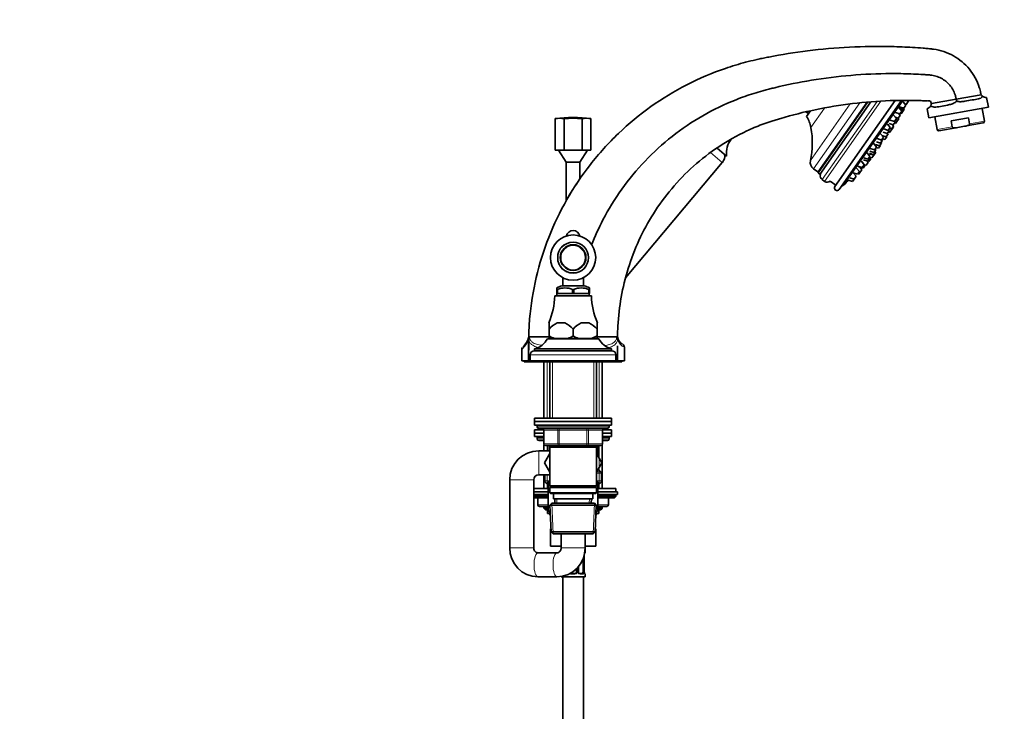
# Model space of a CAD drawing. Units: millimetres. Extents: x 0 to 2429, y 0 to 2715.
# Drawn here: x 1499 to 2073, y 1569 to 1973 of the extents above; entities that cross this region are included whole.
import ezdxf
from ezdxf import colors
from ezdxf.entities.mleader import LeaderData, LeaderLine
from ezdxf.math import Vec2, Vec3

# ---------------------------------------------------------------- set-up
doc = ezdxf.new("R2010")
doc.units = ezdxf.units.MM
doc.layers.add('DV4_Défaut', color=7, linetype='Continuous')
doc.layers.add('Défaut', color=7, linetype='Continuous')

# ---------------------------------------------------------------- blocks, each defined once
blk = doc.blocks.new('_DOT')
at = {"color": 0}
blk.add_line((0, 0), (-1, 0), dxfattribs=at)
at = {"color": 0, "const_width": 0.333}
blk.add_lwpolyline([(-0.1665, 0, 1), (0.1665, 0, 1)], format="xyb", close=True, dxfattribs=at)
blk = doc.blocks.new('SE3')
at = {"layer": 'DV4_Défaut', "color": 7, "linetype": 'Continuous', "lineweight": 18}
for p, q in [((1999.05, 1925.29), (1967.05, 1879.58)), ((2001.26, 1925.42), (1968.47, 1878.59)), ((2014.25, 1925.79), (1979.73, 1876.48)), ((1983.34, 1923.78), (1960.16, 1890.67)), ((1968.42, 1921.38), (1960.43, 1909.98)), ((1989.08, 1924.42), (1962.05, 1885.82)), ((1993.02, 1924.81), (1964.51, 1884.1)), ((1964.97, 1883.52), (1993.96, 1924.92)), ((2042.86, 1910.32), (2034.19, 1908.79)), ((2061.77, 1913.66), (2053.1, 1912.13)), ((1901.87, 1895.39), (1908.75, 1889.62)), ((1819.64, 1889.85), (1819.64, 1889.75)), ((1823.66, 1889.85), (1823.66, 1889.75)), ((1791.67, 1777.25), (1791.65, 1777.25)), ((1796.65, 1777.25), (1846.65, 1777.25)), ((1851.65, 1777.25), (1851.64, 1777.25)), ((1806.51, 1740.35), (1806.51, 1773.25)), ((1809.59, 1773.25), (1809.59, 1740.35)), ((1833.71, 1773.25), (1833.71, 1740.35)), ((1836.8, 1740.35), (1836.8, 1773.25)), ((1842.65, 1735.35), (1800.65, 1735.35)), ((1804.62, 1733.35), (1804.49, 1733.35)), ((1812.7, 1733.35), (1804.62, 1733.35)), ((1804.62, 1733.35), (1804.62, 1725.35)), ((1813.57, 1733.35), (1812.7, 1733.35)), ((1812.7, 1725.35), (1812.7, 1733.35)), ((1813.57, 1733.35), (1813.57, 1734.35)), ((1829.74, 1733.35), (1813.57, 1733.35)), ((1813.57, 1733.35), (1813.57, 1725.35)), ((1829.74, 1733.35), (1829.74, 1734.35)), ((1829.74, 1733.35), (1830.6, 1733.35)), ((1829.74, 1725.35), (1829.74, 1733.35)), ((1838.68, 1733.35), (1830.6, 1733.35)), ((1830.6, 1733.35), (1830.6, 1725.35)), ((1838.82, 1733.35), (1838.68, 1733.35)), ((1838.68, 1725.35), (1838.68, 1733.35)), ((1800.65, 1728.25), (1804.49, 1728.25)), ((1804.62, 1725.35), (1804.49, 1725.35)), ((1804.62, 1725.35), (1812.7, 1725.35)), ((1806.51, 1721.35), (1806.51, 1724.8)), ((1807.15, 1724.35), (1807.15, 1721.35)), ((1809.59, 1724.35), (1809.59, 1723.35)), ((1812.7, 1725.35), (1813.57, 1725.35)), ((1813.57, 1725.35), (1829.74, 1725.35)), ((1813.57, 1724.35), (1813.57, 1725.35)), ((1829.74, 1725.35), (1830.6, 1725.35)), ((1829.74, 1725.35), (1829.74, 1724.35)), ((1830.6, 1725.35), (1838.68, 1725.35)), ((1833.71, 1724.35), (1833.71, 1723.35)), ((1836.15, 1718.25), (1836.15, 1724.35)), ((1836.8, 1699.35), (1836.8, 1724.8)), ((1838.82, 1725.35), (1838.68, 1725.35)), ((1838.82, 1728.25), (1842.65, 1728.25)), ((1801.65, 1721.35), (1801.65, 1707.35)), ((1836.13, 1718.25), (1836.15, 1718.25)), ((1836.15, 1718.25), (1836.65, 1718.25)), ((1806.51, 1699.35), (1806.51, 1707.35)), ((1835.25, 1708.33), (1838.15, 1708.33)), ((1835.33, 1709.04), (1837.86, 1709.04)), ((1835.86, 1709.95), (1836.95, 1709.95)), ((1836.27, 1710.66), (1836.65, 1710.66)), ((1784.65, 1704.35), (1798.65, 1704.35)), ((1808.05, 1703.7), (1805.15, 1703.7)), ((1807.15, 1702.4), (1805.9, 1702.4)), ((1838.15, 1703.7), (1835.25, 1703.7)), ((1836.15, 1702.4), (1837.4, 1702.4)), ((1798.65, 1695.35), (1807.15, 1695.35)), ((1801.02, 1689.85), (1801.16, 1689.85)), ((1801.16, 1693.85), (1801.16, 1689.85)), ((1801.16, 1689.85), (1807.15, 1689.85)), ((1810, 1672.89), (1809.22, 1690.81)), ((1812.2, 1690.9), (1812.1, 1693.35)), ((1831.1, 1690.9), (1831.21, 1693.35)), ((1833.31, 1672.89), (1834.09, 1690.81)), ((1836.15, 1695.35), (1846.65, 1695.35)), ((1836.15, 1689.85), (1842.15, 1689.85)), ((1842.15, 1689.85), (1842.15, 1693.85)), ((1842.15, 1689.85), (1842.28, 1689.85)), ((1806.51, 1686.85), (1806.51, 1688.85)), ((1808.31, 1684.91), (1807.9, 1684.91)), ((1834.99, 1684.91), (1835.4, 1684.91)), ((1836.8, 1686.85), (1836.8, 1688.85)), ((1784.65, 1664.75), (1798.65, 1664.75)), ((1828.65, 1664.75), (1814.65, 1664.75)), ((1828.57, 1661.9), (1828.65, 1661.9)), ((1828.06, 1660.31), (1828.06, 1650.63)), ((1828.18, 1650.63), (1828.18, 1660.5)), ((1824.2, 1650.63), (1823.65, 1650.63)), ((1824.2, 1653.13), (1824.2, 1650.63)), ((1824.47, 1650.63), (1824.47, 1653.42)), ((1824.47, 1650.63), (1824.71, 1650.63)), ((1828.06, 1650.63), (1827.45, 1650.63)), ((1822.71, 1649.23), (1820.59, 1649.23)), ((1827.3, 1649.23), (1825.8, 1649.23)), ((1828.57, 1649.23), (1828.65, 1649.23))]:
    blk.add_line(p, q, dxfattribs=at)
at = {"layer": 'DV4_Défaut', "color": 7, "linetype": 'Continuous', "lineweight": 35}
for p, q in [((2009.67, 1925.85), (1974.49, 1875.59)), ((2013.32, 1925.83), (1976.94, 1873.87)), ((2017.29, 1925.12), (2016.77, 1925.79)), ((2017.29, 1925.12), (2017.79, 1925.84)), ((2030.77, 1924.07), (2045.24, 1926.62)), ((2045.24, 1926.62), (2045.25, 1926.62)), ((2045.25, 1926.62), (2059.76, 1929.18)), ((2064.03, 1921.81), (2063.02, 1927.56)), ((1960.2, 1919.7), (1957.94, 1916.48)), ((1995.39, 1925.04), (1965.68, 1882.62)), ((2013.44, 1919.62), (2011.85, 1921.66)), ((2012.21, 1922.17), (2014.66, 1921.37)), ((2012.29, 1917.99), (2013.44, 1919.62)), ((2014.25, 1919.68), (2012.66, 1921.71)), ((2013.1, 1918.04), (2014.25, 1919.68)), ((2014.87, 1920.57), (2014.09, 1921.55)), ((2015.81, 1923), (2014.21, 1925.04)), ((2014.25, 1919.68), (2014.87, 1920.57)), ((2014.66, 1921.37), (2015.81, 1923)), ((2015.19, 1923.79), (2016.14, 1923.48)), ((2016.14, 1923.48), (2017.29, 1925.12)), ((2028.36, 1920.89), (2029.28, 1915.68)), ((2029.28, 1915.68), (2064.03, 1921.81)), ((2030.77, 1924.07), (2030.73, 1924.06)), ((2061.77, 1913.66), (2060.44, 1921.18)), ((1811.26, 1915.24), (1811.26, 1896.85)), ((1816.46, 1915.24), (1816.46, 1896.85)), ((1826.85, 1915.24), (1826.85, 1896.85)), ((1832.05, 1915.24), (1832.05, 1896.85)), ((1957.57, 1919.18), (1959.09, 1918.11)), ((2006.74, 1914.36), (2009.19, 1913.56)), ((2010.34, 1915.19), (2008.74, 1917.23)), ((2009.19, 1913.56), (2010.34, 1915.19)), ((2009.7, 1916.01), (2011.31, 1915.49)), ((2009.78, 1912.39), (2010.93, 1914.03)), ((2009.84, 1918.79), (2012.29, 1917.99)), ((2010.93, 1914.03), (2010.19, 1914.98)), ((2010.93, 1914.03), (2011.71, 1915.15)), ((2011.31, 1915.49), (2012.46, 1917.12)), ((2011.71, 1915.15), (2011.37, 1915.57)), ((2012.46, 1917.12), (2011.6, 1918.21)), ((2012.48, 1918.25), (2013.1, 1918.04)), ((2032.87, 1916.32), (2034.19, 1908.79)), ((2042.23, 1913.91), (2052.46, 1915.71)), ((2042.86, 1910.32), (2042.23, 1913.91)), ((2053.1, 1912.13), (2052.46, 1915.71)), ((2003.09, 1909.16), (2005.55, 1908.35)), ((2005, 1906.47), (2006.15, 1908.11)), ((2006.7, 1909.99), (2005.1, 1912.02)), ((2005.55, 1908.35), (2006.7, 1909.99)), ((2006.15, 1908.11), (2005.74, 1908.63)), ((2006.06, 1912.3), (2008.52, 1911.5)), ((2006.41, 1907.06), (2007.56, 1908.7)), ((2006.43, 1909.61), (2007.57, 1909.24)), ((2007.56, 1908.7), (2006.99, 1909.43)), ((2007.56, 1908.7), (2008.66, 1910.26)), ((2007.57, 1909.24), (2008.72, 1910.88)), ((2008.72, 1910.88), (2008.13, 1911.62)), ((2008.66, 1910.26), (2008.46, 1910.51)), ((2008.52, 1911.5), (2009.67, 1913.14)), ((2009.67, 1913.14), (2009.26, 1913.65)), ((2009.26, 1912.56), (2009.78, 1912.39)), ((2046.25, 1910.05), (2035.19, 1908.1)), ((2050.01, 1910.71), (2046.25, 1910.05)), ((2061.07, 1912.66), (2050.01, 1910.71)), ((1999.14, 1903.51), (2001.59, 1902.71)), ((2001.1, 1900.91), (2002.25, 1902.54)), ((2002.74, 1904.34), (2001.15, 1906.38)), ((2001.59, 1902.71), (2002.74, 1904.34)), ((2002.25, 1902.54), (2001.84, 1903.06)), ((2001.93, 1905.37), (2004.32, 1904.6)), ((2002.11, 1903.44), (2003.55, 1902.97)), ((2002.55, 1907.28), (2005, 1906.47)), ((2003.55, 1902.97), (2004.69, 1904.6)), ((2004.32, 1904.6), (2005.46, 1906.23)), ((2004.69, 1904.6), (2004.5, 1904.85)), ((2005.46, 1906.23), (2005.13, 1906.66)), ((2005.6, 1907.33), (2006.41, 1907.06)), ((1816.46, 1896.85), (1811.26, 1896.85)), ((1813.15, 1896.85), (1817.65, 1889.85)), ((1826.85, 1896.85), (1816.46, 1896.85)), ((1825.65, 1889.85), (1830.15, 1896.85)), ((1832.05, 1896.85), (1826.85, 1896.85)), ((1905.69, 1898), (1911.23, 1893.35)), ((1995.12, 1897.77), (1997.58, 1896.97)), ((1998.72, 1898.61), (1997.13, 1900.64)), ((1997.2, 1895.34), (1998.35, 1896.97)), ((1997.58, 1896.97), (1998.72, 1898.61)), ((1998.35, 1896.97), (1997.94, 1897.49)), ((1998.13, 1900.06), (2000.58, 1899.26)), ((1998.56, 1898.37), (2000, 1897.9)), ((1998.65, 1901.71), (2001.1, 1900.91)), ((2000, 1897.9), (2001.15, 1899.54)), ((2000.58, 1899.26), (2001.73, 1900.9)), ((2001.15, 1899.54), (2000.95, 1899.79)), ((2001.73, 1900.9), (2001.39, 1901.32)), ((1991.23, 1891.12), (1993.68, 1890.31)), ((1991.29, 1892.3), (1993.75, 1891.5)), ((1994.89, 1893.14), (1993.3, 1895.17)), ((1993.68, 1890.31), (1994.83, 1891.95)), ((1993.75, 1891.5), (1994.89, 1893.14)), ((1994.22, 1890.17), (1995.36, 1891.81)), ((1994.83, 1891.95), (1994.43, 1892.47)), ((1994.56, 1894.96), (1997.01, 1894.16)), ((1995.36, 1891.81), (1994.62, 1892.75)), ((1994.67, 1892.69), (1996.04, 1892.24)), ((1994.68, 1894.61), (1997.13, 1893.81)), ((1994.75, 1896.14), (1997.2, 1895.34)), ((1996.04, 1892.24), (1997.13, 1893.81)), ((1997.01, 1894.16), (1998.16, 1895.8)), ((1997.13, 1893.81), (1998.28, 1895.45)), ((1998.16, 1895.8), (1997.82, 1896.22)), ((1998.28, 1895.45), (1998.09, 1895.69)), ((1825.65, 1889.85), (1817.65, 1889.85)), ((1817.65, 1889.75), (1825.65, 1889.75)), ((1817.65, 1889.75), (1817.65, 1867.34)), ((1819.15, 1889.85), (1819.15, 1889.75)), ((1824.15, 1889.75), (1824.15, 1889.85)), ((1825.65, 1880.13), (1825.65, 1889.75)), ((1852.3, 1822.34), (1908.75, 1889.62)), ((1962.05, 1885.82), (1964.51, 1884.1)), ((1988.74, 1884.35), (1987.15, 1886.38)), ((1987.89, 1887.45), (1990.35, 1886.65)), ((1988.44, 1887.13), (1990.89, 1886.33)), ((1990.25, 1885.4), (1989.05, 1886.93)), ((1989.1, 1883.77), (1990.25, 1885.4)), ((1991.5, 1888.28), (1989.9, 1890.32)), ((1990.35, 1886.65), (1991.5, 1888.28)), ((1992.04, 1887.96), (1990.45, 1890)), ((1990.89, 1886.33), (1992.04, 1887.96)), ((1991.79, 1888.28), (1992.69, 1887.99)), ((1992.69, 1887.99), (1993.84, 1889.63)), ((1993.84, 1889.63), (1993.17, 1890.48)), ((1993.7, 1890.34), (1994.22, 1890.17)), ((1967.05, 1879.58), (1968.47, 1878.59)), ((1982.2, 1879.31), (1984.65, 1878.51)), ((1983.2, 1880.74), (1985.65, 1879.94)), ((1984.65, 1878.51), (1985.65, 1879.94)), ((1985.14, 1883.51), (1987.59, 1882.71)), ((1986.8, 1881.58), (1985.33, 1883.45)), ((1985.65, 1879.94), (1986.8, 1881.58)), ((1987.59, 1882.71), (1988.74, 1884.35)), ((1987.86, 1883.09), (1988.48, 1882.88)), ((1988.48, 1883.97), (1989.1, 1883.77)), ((1988.48, 1882.88), (1989.1, 1883.77)), ((1971.72, 1878.75), (1975.06, 1876.41)), ((1815.65, 1822.34), (1815.65, 1817.7)), ((1827.65, 1817.7), (1827.65, 1822.34)), ((1812.15, 1815.55), (1812.15, 1816.35)), ((1815, 1817.7), (1828.31, 1817.7)), ((1831.15, 1816.35), (1831.15, 1815.55)), ((1810.9, 1811.85), (1832.4, 1811.85)), ((1812.47, 1815.55), (1812.15, 1815.55)), ((1812.15, 1815.55), (1812.15, 1813.05)), ((1812.55, 1813.05), (1812.15, 1813.05)), ((1812.25, 1813.05), (1812.25, 1811.85)), ((1812.55, 1815.55), (1812.47, 1815.55)), ((1812.55, 1813.05), (1812.55, 1815.55)), ((1821.26, 1813.05), (1812.55, 1813.05)), ((1821.34, 1815.55), (1821.26, 1815.55)), ((1821.26, 1815.55), (1821.26, 1813.05)), ((1822.05, 1813.05), (1821.26, 1813.05)), ((1821.97, 1815.55), (1821.34, 1815.55)), ((1821.97, 1815.55), (1822.05, 1815.55)), ((1822.05, 1815.55), (1822.05, 1813.05)), ((1822.05, 1813.05), (1830.76, 1813.05)), ((1830.76, 1815.55), (1830.84, 1815.55)), ((1830.76, 1813.05), (1830.76, 1815.55)), ((1831.15, 1813.05), (1830.76, 1813.05)), ((1831.15, 1815.55), (1830.84, 1815.55)), ((1831.05, 1811.85), (1831.05, 1813.05)), ((1831.15, 1813.05), (1831.15, 1815.55)), ((1807.65, 1796.05), (1807.42, 1796.05)), ((1807.65, 1792.4), (1807.65, 1796.05)), ((1816.89, 1796.05), (1812.42, 1796.05)), ((1830.89, 1796.05), (1826.42, 1796.05)), ((1835.65, 1796.05), (1835.89, 1796.05)), ((1835.65, 1792.4), (1835.65, 1796.05)), ((1795.72, 1787.75), (1807.65, 1787.75)), ((1795.73, 1787.75), (1795.72, 1787.71)), ((1795.72, 1787.71), (1795.72, 1787.68)), ((1795.72, 1787.68), (1796.16, 1787.68)), ((1807.65, 1788.35), (1807.65, 1792.4)), ((1807.65, 1792.4), (1807.65, 1792.4)), ((1807.65, 1788.35), (1807.65, 1792.4)), ((1807.65, 1786.85), (1807.65, 1788.35)), ((1807.65, 1788.35), (1807.65, 1788.35)), ((1821.65, 1792.4), (1821.65, 1792.4)), ((1821.65, 1788.35), (1821.65, 1792.4)), ((1821.65, 1792.4), (1821.65, 1788.35)), ((1821.65, 1788.35), (1821.65, 1788.35)), ((1835.65, 1788.35), (1832.43, 1786.85)), ((1835.65, 1792.4), (1835.65, 1788.35)), ((1835.65, 1792.4), (1835.65, 1792.4)), ((1835.65, 1788.35), (1835.65, 1792.4)), ((1835.65, 1788.35), (1835.65, 1788.35)), ((1835.65, 1786.85), (1835.65, 1788.35)), ((1835.65, 1787.75), (1847.58, 1787.75)), ((1847.58, 1786.86), (1847.58, 1787.75)), ((1795.67, 1773.75), (1795.74, 1786.16)), ((1806.65, 1786.75), (1836.65, 1786.75)), ((1810.87, 1786.85), (1807.65, 1786.85)), ((1809.65, 1786.85), (1809.65, 1786.75)), ((1818.43, 1786.85), (1810.87, 1786.85)), ((1824.87, 1786.85), (1818.43, 1786.85)), ((1832.43, 1786.85), (1824.87, 1786.85)), ((1835.65, 1786.85), (1832.43, 1786.85)), ((1833.65, 1786.75), (1833.65, 1786.85)), ((1847.6, 1782.56), (1847.63, 1773.75)), ((1851.65, 1773.75), (1851.62, 1781.75)), ((1791.68, 1780.45), (1791.65, 1773.75)), ((1791.65, 1777.25), (1791.65, 1773.75)), ((1796.65, 1777.25), (1796.65, 1773.75)), ((1799.15, 1780.75), (1844.15, 1780.75)), ((1799.15, 1780.75), (1799.15, 1779.75)), ((1799.15, 1779.75), (1844.15, 1779.75)), ((1844.15, 1779.75), (1844.15, 1780.75)), ((1846.65, 1773.75), (1846.65, 1777.25)), ((1851.65, 1773.75), (1851.65, 1777.25)), ((1791.65, 1773.75), (1795.67, 1773.75)), ((1793.15, 1773.75), (1793.15, 1773.25)), ((1799.65, 1773.25), (1793.15, 1773.25)), ((1796.65, 1773.75), (1795.67, 1773.75)), ((1796.65, 1773.75), (1846.65, 1773.75)), ((1799.65, 1773.75), (1799.65, 1773.25)), ((1799.65, 1773.25), (1843.65, 1773.25)), ((1804.65, 1773.25), (1804.65, 1740.35)), ((1808.05, 1773.25), (1808.05, 1740.35)), ((1835.25, 1740.35), (1835.25, 1773.25)), ((1838.65, 1740.35), (1838.65, 1773.25)), ((1843.65, 1773.25), (1843.65, 1773.75)), ((1850.15, 1773.25), (1843.65, 1773.25)), ((1847.63, 1773.75), (1846.65, 1773.75)), ((1847.63, 1773.75), (1851.65, 1773.75)), ((1850.15, 1773.25), (1850.15, 1773.75)), ((1799.15, 1740.35), (1844.15, 1740.35)), ((1799.15, 1740.35), (1799.15, 1738.35)), ((1799.15, 1738.35), (1844.15, 1738.35)), ((1799.15, 1738.35), (1844.15, 1738.35)), ((1799.15, 1738.35), (1799.15, 1736.35)), ((1799.15, 1736.35), (1844.15, 1736.35)), ((1800.65, 1736.35), (1800.65, 1735.35)), ((1842.65, 1735.35), (1842.65, 1736.35)), ((1844.15, 1738.35), (1844.15, 1740.35)), ((1844.15, 1736.35), (1844.15, 1738.35)), ((1804.44, 1733.65), (1799.15, 1733.65)), ((1799.15, 1733.65), (1799.15, 1731.65)), ((1804.49, 1731.65), (1799.15, 1731.65)), ((1799.15, 1731.65), (1799.15, 1729.65)), ((1804.49, 1731.65), (1799.15, 1731.65)), ((1801.65, 1734.35), (1841.65, 1734.35)), ((1804.49, 1733.35), (1804.49, 1725.35)), ((1838.82, 1725.35), (1838.82, 1733.35)), ((1844.15, 1731.65), (1838.82, 1731.65)), ((1844.15, 1731.65), (1838.82, 1731.65)), ((1844.15, 1733.65), (1838.86, 1733.65)), ((1844.15, 1731.65), (1844.15, 1733.65)), ((1844.15, 1729.65), (1844.15, 1731.65)), ((1804.49, 1729.65), (1799.15, 1729.65)), ((1804.49, 1729.25), (1800.65, 1729.25)), ((1800.65, 1729.25), (1800.65, 1728.25)), ((1804.49, 1727.25), (1801.65, 1727.25)), ((1804.65, 1724.8), (1804.65, 1721.35)), ((1813.57, 1724.35), (1805.49, 1724.35)), ((1806.65, 1721.35), (1806.65, 1724.35)), ((1808.05, 1724.35), (1808.05, 1723.35)), ((1829.74, 1724.35), (1813.57, 1724.35)), ((1837.82, 1724.35), (1829.74, 1724.35)), ((1835.25, 1723.35), (1835.25, 1724.35)), ((1836.65, 1724.35), (1836.65, 1718.25)), ((1838.65, 1699.35), (1838.65, 1724.8)), ((1844.15, 1729.65), (1838.82, 1729.65)), ((1842.65, 1729.25), (1838.82, 1729.25)), ((1841.65, 1727.25), (1838.82, 1727.25)), ((1842.65, 1728.25), (1842.65, 1729.25)), ((1808.05, 1721.35), (1801.65, 1721.35)), ((1808.05, 1719.79), (1804.91, 1714.35)), ((1808.05, 1723.35), (1808.05, 1700.85)), ((1808.05, 1723.35), (1835.25, 1723.35)), ((1835.25, 1700.85), (1835.25, 1723.35)), ((1838.38, 1714.31), (1835.25, 1719.77)), ((1804.91, 1714.35), (1808.05, 1708.9)), ((1835.25, 1708.9), (1838.38, 1714.31)), ((1801.65, 1707.35), (1808.05, 1707.35)), ((1804.65, 1707.35), (1804.65, 1699.35)), ((1805.15, 1707.35), (1805.15, 1703.7)), ((1836.65, 1710.66), (1836.65, 1711.33)), ((1837.86, 1709.04), (1836.95, 1709.95)), ((1838.15, 1703.7), (1838.15, 1708.33)), ((1784.65, 1704.35), (1784.65, 1664.75)), ((1798.65, 1664.75), (1798.65, 1704.35)), ((1805.9, 1702.4), (1807.15, 1701.68)), ((1807.15, 1703.12), (1808.05, 1703.64)), ((1807.15, 1686.34), (1807.15, 1703.12)), ((1835.25, 1703.64), (1836.15, 1703.12)), ((1836.15, 1703.12), (1836.15, 1686.38)), ((1836.15, 1701.68), (1837.4, 1702.4)), ((1798.65, 1699.35), (1807.15, 1699.35)), ((1807.15, 1697.35), (1798.65, 1697.35)), ((1807.15, 1695.85), (1798.65, 1695.85)), ((1835.25, 1700.85), (1808.05, 1700.85)), ((1808.05, 1700.85), (1808.55, 1700.35)), ((1808.55, 1700.35), (1808.05, 1699.85)), ((1808.05, 1699.85), (1835.25, 1699.85)), ((1808.05, 1699.85), (1808.05, 1696.85)), ((1835.25, 1696.85), (1808.05, 1696.85)), ((1808.05, 1696.85), (1808.55, 1696.35)), ((1808.55, 1700.35), (1834.75, 1700.35)), ((1808.55, 1696.35), (1834.75, 1696.35)), ((1810.15, 1696.35), (1810.15, 1693.35)), ((1833.15, 1693.35), (1833.15, 1696.35)), ((1834.75, 1700.35), (1835.25, 1700.85)), ((1835.25, 1699.85), (1834.75, 1700.35)), ((1834.75, 1696.35), (1835.25, 1696.85)), ((1835.25, 1696.85), (1835.25, 1699.85)), ((1836.15, 1699.35), (1846.65, 1699.35)), ((1847.65, 1697.35), (1836.15, 1697.35)), ((1847.65, 1695.85), (1836.15, 1695.85)), ((1846.65, 1697.35), (1846.65, 1699.35)), ((1847.65, 1695.85), (1847.65, 1697.35)), ((1798.65, 1694.69), (1807.15, 1694.69)), ((1798.65, 1693.85), (1807.15, 1693.85)), ((1801.02, 1693.85), (1801.02, 1689.85)), ((1809.25, 1690.85), (1808.11, 1689.65)), ((1808.11, 1689.65), (1835.2, 1689.65)), ((1808.11, 1689.65), (1808.79, 1674.05)), ((1834.05, 1690.85), (1809.25, 1690.85)), ((1810.15, 1693.35), (1833.15, 1693.35)), ((1810.93, 1693.35), (1811.04, 1690.85)), ((1832.26, 1690.85), (1832.37, 1693.35)), ((1835.2, 1689.65), (1834.05, 1690.85)), ((1834.52, 1674.05), (1835.2, 1689.65)), ((1836.15, 1694.69), (1846.65, 1694.69)), ((1836.15, 1693.85), (1845.81, 1693.85)), ((1842.28, 1689.85), (1842.28, 1693.85)), ((1845.81, 1693.85), (1846.65, 1694.69)), ((1846.65, 1694.69), (1846.65, 1695.35)), ((1807.15, 1688.85), (1802.02, 1688.85)), ((1804.65, 1688.85), (1804.65, 1687.76)), ((1807.15, 1687.76), (1804.65, 1687.76)), ((1804.65, 1687.76), (1805.56, 1686.85)), ((1807.15, 1686.85), (1805.56, 1686.85)), ((1806.65, 1686.85), (1806.65, 1684.65)), ((1807.93, 1684.65), (1806.65, 1684.65)), ((1808.28, 1685.69), (1807.15, 1686.34)), ((1807.9, 1685.91), (1807.9, 1684.91)), ((1836.15, 1686.38), (1835.03, 1685.73)), ((1836.65, 1684.65), (1835.38, 1684.65)), ((1835.4, 1685.91), (1836.15, 1686.34)), ((1835.4, 1684.91), (1835.4, 1685.94)), ((1841.28, 1688.85), (1836.15, 1688.85)), ((1838.65, 1687.76), (1836.15, 1687.76)), ((1837.75, 1686.85), (1836.15, 1686.85)), ((1836.15, 1686.34), (1836.15, 1686.38)), ((1836.65, 1684.65), (1836.65, 1686.85)), ((1837.75, 1686.85), (1838.65, 1687.76)), ((1838.65, 1687.76), (1838.65, 1688.85)), ((1808.37, 1675.75), (1808.37, 1665.75)), ((1808.37, 1675.75), (1808.71, 1675.75)), ((1834.52, 1674.05), (1808.79, 1674.05)), ((1808.79, 1674.05), (1810.04, 1672.85)), ((1810.04, 1672.85), (1833.27, 1672.85)), ((1814.65, 1672.85), (1814.65, 1664.75)), ((1828.65, 1664.75), (1828.65, 1672.85)), ((1833.27, 1672.85), (1834.52, 1674.05)), ((1834.59, 1675.75), (1834.93, 1675.75)), ((1834.93, 1675.75), (1834.93, 1665.75)), ((1812.2, 1661.75), (1801.11, 1661.75)), ((1808.37, 1665.75), (1814.65, 1665.75)), ((1828.65, 1665.75), (1834.93, 1665.75)), ((1828.65, 1661.9), (1828.65, 1663.75)), ((1827.45, 1658.42), (1827.45, 1650.63)), ((1828.18, 1660.5), (1828.2, 1660.5)), ((1828.2, 1650.63), (1828.2, 1660.5)), ((1820.65, 1649.63), (1822.65, 1649.63)), ((1823.65, 1652.58), (1823.65, 1650.63)), ((1824.71, 1650.63), (1824.71, 1653.73)), ((1825.56, 1649.63), (1826.97, 1649.63)), ((1828.2, 1650.63), (1828.18, 1650.63)), ((1801.11, 1647.75), (1812.2, 1647.75)), ((1814.65, 1647.96), (1814.65, 1647.75)), ((1828.65, 1647.75), (1814.65, 1647.75)), ((1815.65, 1647.75), (1815.65, 1447.75)), ((1827.65, 1447.75), (1827.65, 1647.75)), ((1828.65, 1647.75), (1828.65, 1649.23))]:
    blk.add_line(p, q, dxfattribs=at)
for radius in [13.2, 9, 7.5]:
    blk.add_circle((1821.65, 1834.1), radius, dxfattribs=at)
at = {"layer": 'DV4_Défaut', "color": 7, "linetype": 'Continuous', "lineweight": 18}
for radius in [9.2, 7.06]:
    blk.add_circle((1821.65, 1834.1), radius, dxfattribs=at)
at = {"layer": 'DV4_Défaut', "color": 7, "linetype": 'Continuous', "lineweight": 35}
for centre, radius, start, end in [((2052.31, 1927.78), 7.16, 189.32903, 199.53978), ((2063.02, 1931.63), 4.07, 216.95334, 234.33615), ((2063.02, 1931.63), 4.07, 234.33612, 269.97196), ((2026.91, 1924.49), 3.87, 291.89875, 333.22341), ((2026.91, 1924.49), 3.87, 333.22197, 353.8035), ((1821.65, 1826.58), 89.27, 83.31481, 96.68519), ((1821.65, 1826.58), 88.82, 86.64599, 93.35401), ((1941.29, 1906.37), 19.48, 10.69532, 31.26285), ((1912.86, 1901), 48.42, 347.6862, 10.69532), ((2035.04, 1908.94), 0.86, 190, 280), ((2060.92, 1913.51), 0.86, 280, 10), ((1924.75, 1894.91), 13.61, 142.20252, 186.55078), ((1995.3, 1906.19), 7.48, 333.5818, 338.05816), ((1904.16, 1893.48), 6, 320, 7.93564), ((1964.75, 1889.67), 4.7, 167.6862, 235), ((1965.64, 1783.73), 169.98, 145.44581, 150.5349), ((1963.77, 1883.05), 1.29, 21.57709, 55), ((1966.83, 1884.26), 2, 201.57709, 235), ((1966.44, 1884.47), 2, 247.69765, 258.6478), ((1968.55, 1881.73), 2.62, 162.60888, 235), ((1795.34, 2046.2), 250.6, 317.37185, 318.23795), ((1795.34, 2046.2), 250.6, 319.39607, 319.4568), ((1969.99, 1880.75), 2.65, 235, 310.86286), ((1975.71, 1874.73), 1.5, 145, 325), ((1978.25, 1877.84), 2, 271.8699, 317.37185), ((1821.65, 1845.85), 4, 12.42899, 167.57101), ((1822.09, 1799), 20, 110.78331, 119.80029), ((1816.9, 1803.75), 12.6, 69.39241, 110.60759), ((1826.4, 1803.75), 12.6, 69.39241, 110.60759), ((1821.21, 1799), 20, 60.19292, 69.21669), ((1772.9, 1811.95), 38, 335.26771, 359.85163), ((1870.4, 1811.95), 38, 180.14837, 204.73229), ((1820.83, 1780.14), 17.99, 117.86081, 137.07291), ((1808.48, 1780.15), 17.98, 42.92397, 62.1423), ((1834.83, 1780.14), 17.99, 117.86081, 137.07291), ((1822.48, 1780.15), 17.98, 42.92397, 62.1423), ((1783.51, 1790.9), 12.61, 314.09356, 345.3528), ((2534.44, 1778.38), 738.78, 179.27902, 180.3592), ((1817.07, 1804.35), 18.56, 239.51849, 250.4917), ((1812.23, 1804.35), 18.57, 289.50892, 300.48089), ((1831.07, 1804.34), 18.56, 239.51587, 250.49432), ((1852.78, 1788.2), 5.22, 185.00824, 244.02006), ((1793.48, 1780.51), 1.78, 137.87704, 181.80789), ((1796.03, 1792.34), 12, 285.06942, 332.25019), ((1847.27, 1792.34), 12, 207.74981, 254.93058), ((1831.49, 1785.55), 16.14, 1.85817, 4.63826), ((627.69, 1773.14), 1219.95, 0.02871, 0.44261), ((1849.68, 1781.77), 1.92, 359.48695, 59.2025), ((1794.15, 1777.25), 2.5, 173.5726, 180), ((1799.15, 1777.25), 2.5, 90, 180), ((1844.15, 1777.25), 2.5, 0, 90), ((1849.15, 1777.25), 2.5, 0, 6.4274), ((1801.65, 1735.35), 1, 180, 270), ((1803.49, 1733.35), 1, 0, 90), ((1839.82, 1733.35), 1, 90, 180), ((1841.65, 1735.35), 1, 270, 0), ((1801.65, 1728.25), 1, 180, 270), ((1805.49, 1725.35), 1, 180, 270), ((1837.82, 1725.35), 1, 270, 0), ((1841.65, 1728.25), 1, 270, 0), ((1801.65, 1704.35), 17, 90, 180), ((1835.65, 1718.25), 1, 323.99752, 0), ((1801.65, 1704.35), 3, 90, 180), ((1837.65, 1710.66), 1, 180, 225), ((1837.15, 1708.33), 1, 0, 45), ((1806.65, 1703.7), 1.5, 180, 240), ((1836.65, 1703.7), 1.5, 300, 0), ((1846.15, 1695.35), 0.5, 0, 90), ((1802.02, 1689.85), 1, 180, 270), ((1841.28, 1689.85), 1, 270, 0), ((1809.4, 1684.91), 1.5, 180, 225.9014), ((1833.9, 1684.91), 1.5, 314.0986, 0), ((1801.38, 1664.48), 16.73, 179.07407, 269.07005), ((1811.92, 1664.48), 16.73, 270.93001, 0.92587), ((1828.25, 1661.9), 0.4, 304.43502, 0), ((1826.65, 1663.75), 2, 0, 5.57239), ((1820.65, 1650.63), 1, 233.97716, 270), ((1822.65, 1650.63), 1, 270, 334.41669), ((1822.65, 1650.63), 1, 334.41669, 0), ((1825.36, 1650.54), 0.648, 172.47243, 212.25176), ((1831.52, 1650.62), 3.35, 179.87048, 190.27079), ((1828.25, 1649.23), 0.4, 0, 58.3688)]:
    blk.add_arc(centre, radius, start, end, dxfattribs=at)
at = {"layer": 'DV4_Défaut', "color": 7, "linetype": 'Continuous', "lineweight": 18}
for centre, radius, start, end in [((1782, 1791.2), 14.5, 311.89334, 340.81497), ((1854.48, 1788.36), 7.23, 198.44445, 246.72831), ((1820.57, 1650.72), 1.49, 229.31762, 270.70966), ((1822.73, 1650.72), 1.49, 269.29048, 332.12511), ((1822.86, 1650.62), 1.34, 333.35107, 0.18148), ((1825.84, 1650.63), 1.38, 179.87906, 205.92109), ((1825.86, 1650.61), 1.39, 205.1473, 267.32493), ((1825.28, 1650.61), 2.78, 347.80779, 0.3687)]:
    blk.add_arc(centre, radius, start, end, dxfattribs=at)
at = {"layer": 'DV4_Défaut', "color": 7, "linetype": 'Continuous', "lineweight": 35}
for centre, major_axis, ratio, start_param, end_param in [((1813.86, 1826.58), (0, -88.82), 0.5, 3.083054, 3.200131), ((1829.45, 1826.58), (0, -88.82), 0.5, 3.083054, 3.200131), ((1826.74, 1650.63), (0, 1), 0.707107, 3.141593, 4.265876), ((1826.74, 1650.63), (0, -1), 0.707107, 1.124283, 1.570796)]:
    blk.add_ellipse(centre, major_axis=major_axis, ratio=ratio, start_param=start_param, end_param=end_param, dxfattribs=at)
at = {"layer": 'DV4_Défaut', "color": 7, "linetype": 'Continuous', "lineweight": 18}
for centre, major_axis, ratio, start_param, end_param in [((1803.76, 1733.35), (0, 1), 0.866025, 4.712389, 6.283185), ((1811.84, 1733.35), (0, 1), 0.866025, 4.712389, 6.283185), ((1831.47, 1733.35), (0, -1), 0.866025, 3.141593, 4.712389), ((1839.55, 1733.35), (0, -1), 0.866025, 3.141593, 4.712389), ((1805.49, 1725.35), (0, -1), 0.866025, 4.712389, 6.283185), ((1813.57, 1725.35), (0, -1), 0.866025, 4.712389, 6.283185), ((1829.74, 1725.35), (0, 1), 0.866025, 3.141593, 4.712389), ((1837.82, 1725.35), (0, 1), 0.866025, 3.141593, 4.712389), ((1835.65, 1718.25), (0, -1), 0.5, 1.524328, 1.570796), ((1802.02, 1689.85), (0, 1), 0.866025, 1.570796, 3.141593), ((1841.28, 1689.85), (0, -1), 0.866025, 0, 1.570796), ((1801.11, 1654.75), (0, -7), 0.324727, 3.141593, 6.283185), ((1812.2, 1654.75), (0, -7), 0.324727, 3.152303, 6.283185), ((1828.18, 1661.9), (0, -0.4), 0.988455, 0.669873, 1.570796), ((1820.65, 1649.23), (0, -0.4), 0.151515, 3.141593, 4.712389), ((1822.65, 1649.23), (0, -0.4), 0.151515, 1.570796, 3.141593), ((1823.92, 1650.02), (0.361, -0.173), 0.155676, 1.256416, 3.141593), ((1824.44, 1650.02), (-0.363, -0.168), 0.191543, 1.963754, 3.161373), ((1825.56, 1649.23), (0, -0.4), 0.591806, 1.570796, 3.141593), ((1826.97, 1649.23), (0, -0.4), 0.806081, 1.570796, 3.141593), ((1827.64, 1650.02), (0.391, -0.084), 0.411702, 0.481237, 2.366414), ((1828.18, 1649.23), (0, -0.4), 0.988455, 1.570796, 2.479614)]:
    blk.add_ellipse(centre, major_axis=major_axis, ratio=ratio, start_param=start_param, end_param=end_param, dxfattribs=at)
at = {"layer": 'DV4_Défaut', "color": 7, "linetype": 'Continuous', "lineweight": 35}
for points, knots in [([(1795.72, 1787.75), (1795.8, 1791.26), (1796.45, 1802.95), (1799.57, 1822.63), (1806.9, 1846.13), (1817.53, 1868.33), (1831.25, 1888.76), (1847.76, 1907.01), (1866.73, 1922.69), (1887.76, 1935.48), (1906.64, 1943.5), (1920.35, 1947.65), (1927.31, 1949.34), (1931.31, 1950.21), (1933.81, 1950.73), (1942.84, 1952.53), (1959.01, 1955.13), (1982.97, 1957.23), (2003.44, 1957.51), (2017.75, 1956.9), (2024.89, 1956.4), (2028.46, 1956.09), (2030.24, 1955.93), (2031.26, 1955.83), (2033.8, 1955.54), (2038.05, 1954.55), (2045.58, 1951.25), (2053.56, 1944.56), (2058, 1936.31), (2059.42, 1930.98), (2059.69, 1929.58), (2059.76, 1929.18)], [0, 0, 0, 0, 0.028448, 0.094656, 0.160865, 0.227074, 0.293282, 0.359491, 0.425699, 0.491908, 0.558117, 0.591221, 0.607773, 0.616049, 0.624325, 0.628463, 0.690534, 0.756743, 0.822951, 0.856056, 0.872608, 0.880884, 0.885022, 0.887091, 0.88916, 0.905712, 0.922264, 0.955368, 0.988473, 0.996749, 1, 1, 1, 1]), ([(1832.4, 1841.52), (1834.36, 1846.48), (1839.5, 1857.72), (1849.71, 1874.33), (1863.3, 1890.76), (1879.18, 1905.21), (1897.08, 1917.32), (1913.28, 1925.16), (1925.32, 1929.43), (1931.48, 1931.24), (1935.11, 1932.2), (1937.44, 1932.78), (1946.02, 1934.86), (1961.15, 1937.93), (1983.8, 1940.76), (2003.21, 1941.63), (2016.87, 1941.41), (2023.7, 1941.09), (2027.12, 1940.87), (2028.81, 1940.75), (2029.63, 1940.69), (2031.2, 1940.56), (2033.28, 1940.16), (2037.6, 1938.4), (2041.84, 1935.01), (2044.17, 1930.83), (2045.03, 1927.74), (2045.2, 1926.86), (2045.25, 1926.62)], [0, 0, 0, 0, 0.061265, 0.141745, 0.222225, 0.302705, 0.383185, 0.463666, 0.503906, 0.524026, 0.534086, 0.544146, 0.549176, 0.624626, 0.705106, 0.785586, 0.825826, 0.845946, 0.856006, 0.861036, 0.863551, 0.866066, 0.886186, 0.906306, 0.946546, 0.986786, 0.996846, 1, 1, 1, 1]), ([(2030.73, 1924.06), (2030.72, 1924.11), (2030.64, 1924.47), (2030.35, 1925.35), (2030.11, 1925.46), (2029.62, 1925.55), (2028.5, 1925.76), (2028.6, 1925.58), (2028, 1925.55), (2027.38, 1925.58), (2025.79, 1925.65), (2022.51, 1925.78), (2016, 1925.92), (2002.97, 1925.74), (1984.63, 1924.28), (1963.28, 1920.73), (1949.2, 1917.2), (1941.07, 1914.83), (1938.91, 1914.18), (1935.65, 1913.13), (1930.29, 1911.22), (1919.93, 1906.83), (1906.39, 1899.17), (1891.62, 1887.73), (1878.83, 1874.52), (1868.17, 1859.9), (1859.71, 1844.24), (1853.45, 1827.83), (1849.36, 1810.98), (1847.86, 1797.76), (1847.6, 1789.96), (1847.58, 1787.75)], [0, 0, 0, 0, 0.001001, 0.00933, 0.042648, 0.075965, 0.092624, 0.109282, 0.111365, 0.113447, 0.117612, 0.125941, 0.1426, 0.175917, 0.242552, 0.309187, 0.371657, 0.375821, 0.384151, 0.39248, 0.409139, 0.442456, 0.509091, 0.575726, 0.64236, 0.708995, 0.77563, 0.842265, 0.908899, 0.975534, 1, 1, 1, 1]), ([(2030.37, 1922.74), (2030.77, 1922.31), (2031.23, 1922.11), (2032.21, 1921.9), (2032.73, 1921.9), (2034.41, 1922.01), (2035.65, 1922.24), (2038.39, 1922.72), (2039.83, 1922.97), (2042.07, 1923.54), (2042.83, 1923.77), (2044.3, 1924.4), (2045.01, 1924.8), (2045.56, 1925.39)], [0, 0, 0, 0, 0.125, 0.125, 0.25, 0.25, 0.5, 0.5, 0.75, 0.75, 0.875, 0.875, 1, 1, 1, 1]), ([(2060.64, 1928.32), (2060.43, 1927.78), (2060.06, 1927.47), (2059.21, 1927), (2058.72, 1926.86), (2057.1, 1926.49), (2055.87, 1926.33), (2053.18, 1925.86), (2051.75, 1925.56), (2049.48, 1925.2), (2048.7, 1925.1), (2047.11, 1925.07), (2046.32, 1925.11), (2045.56, 1925.39)], [0, 0, 0, 0, 0.125, 0.125, 0.25, 0.25, 0.5, 0.5, 0.75, 0.75, 0.875, 0.875, 1, 1, 1, 1]), ([(2046.25, 1910.05), (2045.66, 1909.94), (2045.07, 1909.85), (2044.17, 1909.81), (2043.87, 1909.81), (2043.43, 1909.89), (2043.28, 1909.93), (2043.02, 1910.07), (2042.89, 1910.17), (2042.86, 1910.32)], [0, 0, 0, 0, 0.5, 0.5, 0.75, 0.75, 0.875, 0.875, 1, 1, 1, 1]), ([(2050.01, 1910.71), (2050.6, 1910.81), (2051.19, 1910.92), (2052.04, 1911.19), (2052.32, 1911.3), (2052.71, 1911.53), (2052.83, 1911.61), (2053.04, 1911.83), (2053.12, 1911.98), (2053.1, 1912.13)], [0, 0, 0, 0, 0.5, 0.5, 0.75, 0.75, 0.875, 0.875, 1, 1, 1, 1]), ([(1795.74, 1786.16), (1795.73, 1786.44), (1795.76, 1786.72), (1795.84, 1787.12), (1795.88, 1787.26), (1795.95, 1787.45), (1795.98, 1787.51), (1796.03, 1787.6), (1796.05, 1787.62), (1796.1, 1787.66), (1796.13, 1787.68), (1796.16, 1787.68)], [0, 0, 0, 0, 0.5, 0.5, 0.75, 0.75, 0.875, 0.875, 0.9375, 0.9375, 1, 1, 1, 1]), ([(1801.11, 1661.75), (1801.06, 1661.75), (1800.84, 1661.76), (1800.43, 1661.84), (1799.93, 1662.1), (1799.49, 1662.48), (1799.1, 1662.99), (1798.81, 1663.61), (1798.67, 1664.24), (1798.66, 1664.6), (1798.65, 1664.75)], [0, 0, 0, 0, 0.05083, 0.23111, 0.388449, 0.530012, 0.661124, 0.796746, 0.926149, 1, 1, 1, 1]), ([(1801.29, 1661.75), (1801.23, 1661.75), (1800.96, 1661.76), (1800.47, 1661.86), (1799.9, 1662.17), (1799.41, 1662.61), (1799.02, 1663.17), (1798.85, 1663.6), (1798.78, 1663.82)], [0, 0, 0, 0, 0.060611, 0.29126, 0.48319, 0.660464, 0.844264, 1, 1, 1, 1]), ([(1814.65, 1664.75), (1814.65, 1664.66), (1814.64, 1664.35), (1814.54, 1663.78), (1814.29, 1663.15), (1813.94, 1662.61), (1813.5, 1662.19), (1813.03, 1661.91), (1812.58, 1661.77), (1812.32, 1661.75), (1812.2, 1661.75)], [0, 0, 0, 0, 0.044689, 0.170954, 0.29933, 0.431951, 0.571879, 0.722906, 0.889762, 1, 1, 1, 1]), ([(1828.25, 1661.04), (1828.25, 1661.06), (1828.27, 1661.2), (1828.33, 1661.41), (1828.4, 1661.57), (1828.42, 1661.61), (1828.43, 1661.61), (1828.43, 1661.61)], [0, 0, 0, 0, 0.055937, 0.451213, 0.785167, 0.972433, 1, 1, 1, 1]), ([(1825.57, 1649.63), (1825.55, 1649.63), (1825.46, 1649.63), (1825.25, 1649.69), (1824.97, 1649.89), (1824.86, 1650.09), (1824.81, 1650.2)], [0, 0, 0, 0, 0.060618, 0.384585, 0.727226, 1, 1, 1, 1]), ([(1828.43, 1649.52), (1828.43, 1649.52), (1828.42, 1649.54), (1828.38, 1649.61), (1828.31, 1649.79), (1828.25, 1650.02), (1828.24, 1650.17), (1828.23, 1650.21)], [0, 0, 0, 0, 0.11314, 0.297745, 0.572472, 0.9181, 1, 1, 1, 1])]:
    blk.add_open_spline(points, degree=3, knots=knots, dxfattribs=at)
at = {"layer": 'DV4_Défaut', "color": 7, "linetype": 'Continuous', "lineweight": 18}
for points, knots in [([(1796.16, 1787.68), (1796.25, 1787.01), (1796.47, 1786.43), (1797.03, 1785.49), (1797.38, 1785.11), (1798.51, 1784.17), (1799.4, 1783.8), (1801.28, 1783.25), (1802.29, 1783.09), (1803.41, 1782.97), (1803.47, 1782.96), (1803.53, 1782.96)], [0, 0, 0, 0, 0.163423, 0.163423, 0.326846, 0.326846, 0.653693, 0.653693, 0.980539, 0.980539, 1, 1, 1, 1]), ([(1840.18, 1782.78), (1841.1, 1782.89), (1841.98, 1783.05), (1843.81, 1783.58), (1844.75, 1783.98), (1845.92, 1784.98), (1846.28, 1785.39), (1846.84, 1786.42), (1847.05, 1787.05), (1847.11, 1787.75)], [0, 0, 0, 0, 0.297191, 0.297191, 0.648595, 0.648595, 0.824298, 0.824298, 1, 1, 1, 1]), ([(1801.4, 1781.69), (1800.94, 1781.78), (1800.49, 1781.89), (1799.1, 1782.33), (1798.22, 1782.75), (1797.09, 1783.71), (1796.75, 1784.09), (1796.16, 1785), (1795.91, 1785.54), (1795.74, 1786.16)], [0, 0, 0, 0, 0.1836381, 0.1836381, 0.591819, 0.591819, 0.7959095, 0.7959095, 1, 1, 1, 1]), ([(1847.62, 1786.07), (1847.45, 1785.44), (1847.21, 1784.88), (1846.64, 1783.92), (1846.3, 1783.52), (1845.19, 1782.5), (1844.31, 1782.05), (1843.05, 1781.63), (1842.74, 1781.54), (1842.42, 1781.46)], [0, 0, 0, 0, 0.215987, 0.215987, 0.431973, 0.431973, 0.863947, 0.863947, 1, 1, 1, 1]), ([(1826.97, 1649.63), (1827.03, 1649.63), (1827.08, 1649.64), (1827.16, 1649.7), (1827.2, 1649.73), (1827.31, 1649.88), (1827.35, 1650.02), (1827.38, 1650.2)], [0, 0, 0, 0, 0.25, 0.25, 0.5, 0.5, 1, 1, 1, 1]), ([(1828, 1650.02), (1827.97, 1649.9), (1827.94, 1649.79), (1827.85, 1649.59), (1827.79, 1649.51), (1827.67, 1649.37), (1827.6, 1649.32), (1827.46, 1649.25), (1827.38, 1649.23), (1827.3, 1649.23)], [0, 0, 0, 0, 0.25, 0.25, 0.5, 0.5, 0.75, 0.75, 1, 1, 1, 1]), ([(1828.57, 1649.23), (1828.55, 1649.23), (1828.53, 1649.25), (1828.47, 1649.32), (1828.44, 1649.37), (1828.37, 1649.51), (1828.34, 1649.59), (1828.28, 1649.79), (1828.25, 1649.9), (1828.23, 1650.02)], [0, 0, 0, 0, 0.25, 0.25, 0.5, 0.5, 0.75, 0.75, 1, 1, 1, 1])]:
    blk.add_open_spline(points, degree=3, knots=knots, dxfattribs=at)

msp = doc.modelspace()

# ---------------------------------------------------------------- block references
at = {"layer": 'Défaut'}
msp.add_blockref('SE3', (0, 0), dxfattribs=at)

# ---------------------------------------------------------------- leaders
at = {"layer": 'Défaut', "color": 7, "linetype": 'Continuous', "lineweight": 18}
ml = msp.add_multileader_mtext('Standard', dxfattribs=at)
ml.set_content('{\\pxsm0.9;\\fSolid Edge ISO|b1||i0||c0|p34;\\W1.;15/09/2022\\P}', color=256)
ml.set_leader_properties()
ml.set_arrow_properties(name='DOT')
ml.build(insert=Vec2(0, 0))
ml.multileader.update_dxf_attribs({"leader_type": 0, "dogleg_length": 0, "arrow_head_size": 12})
ctx = ml.context
ctx.base_point, ctx.char_height, ctx.arrow_head_size, ctx.landing_gap_size = Vec3(2341.9, 2707.73), 12, 12, 4.2
notes = []
notes.append((ctx, [(0, (0, 0, 0), (0, 0), (1, 0), 1, [])]))
ctx.mtext.insert = Vec3(2343.9, 2713.85)
for ctx, leaders in notes:
    for number, flags, end, landing, length, lines in leaders:
        leader = LeaderData()
        leader.index, (leader.has_last_leader_line, leader.has_dogleg_vector, leader.attachment_direction) = number, flags
        leader.last_leader_point, leader.dogleg_vector, leader.dogleg_length = Vec3(end), Vec3(landing), length
        for number, points, colour, breaks in lines:
            line = LeaderLine()
            line.index, line.vertices, line.color, line.breaks = number, Vec3.list(points), colors.encode_raw_color(colour), breaks
            leader.lines.append(line)
        ctx.leaders.append(leader)

doc.saveas('drawing.dxf')
